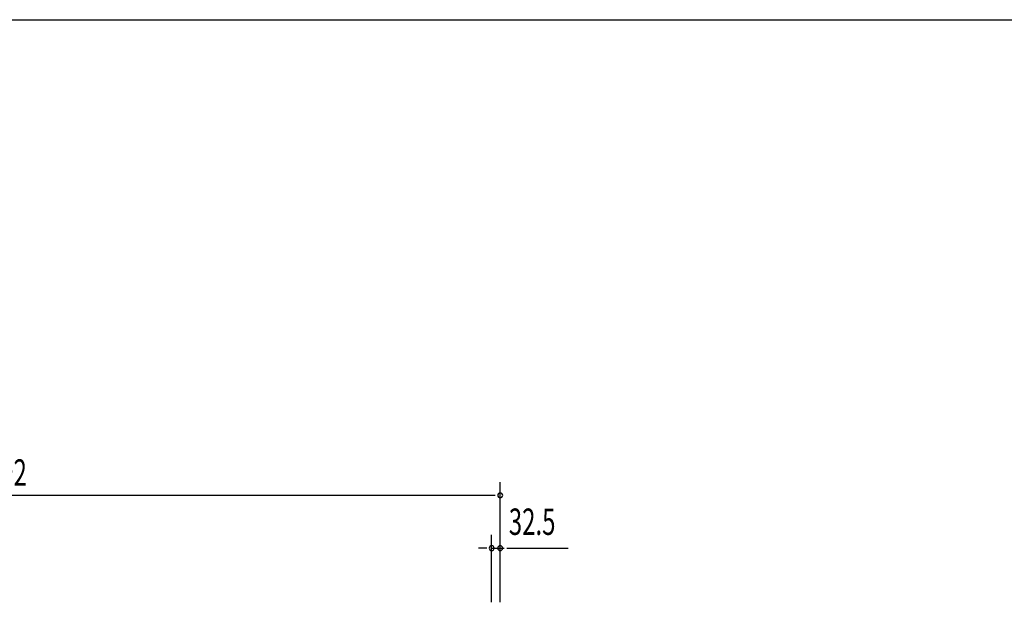
# Model space of a CAD drawing. Extents: x 542 to 20478, y 217 to 14052.
# Drawn here: x 5054 to 8785, y 11845 to 14052 of the extents above; entities that cross this region are included whole.
import ezdxf

# ---------------------------------------------------------------- set-up
doc = ezdxf.new("R2010")
doc.units = 0
doc.header["$LTSCALE"] = 50
doc.header["$MEASUREMENT"] = 0
doc.layers.add('SUNPOU', color=4, linetype='CONTINUOUS')
doc.layers.add('WAKUSEN-01', color=50, linetype='CONTINUOUS')
doc.styles.add('00', font='ROMANS', dxfattribs={"width": 0.666667, "bigfont": 'BIGFONT'})

msp = doc.modelspace()

# ---------------------------------------------------------------- linework, layer by layer
at = {"layer": 'SUNPOU'}
for p, q in [((6874.8, 11845.4), (6874.8, 12300.7)), ((3107.8, 12250.7), (6856.1, 12250.7)), ((6842.3, 11845.4), (6842.3, 12100.7)), ((6874.8, 11845.4), (6874.8, 12100.7)), ((6817.3, 12050.7), (6792.3, 12050.7)), ((6823.6, 12050.7), (6804.8, 12050.7)), ((6842.3, 12050.7), (6889.3, 12050.7)), ((6899.8, 12050.7), (7132.8, 12050.7))]:
    msp.add_line(p, q, dxfattribs=at)
for centre, start, end in [((6874.8, 12250.7), 0, 180), ((6874.8, 12250.7), 180, 0), ((6842.3, 12050.7), 0, 180), ((6842.3, 12050.7), 180, 0), ((6874.8, 12050.7), 0, 180), ((6874.8, 12050.7), 180, 0)]:
    msp.add_arc(centre, 9.38, start, end, dxfattribs=at)
at = {"layer": 'WAKUSEN-01'}
msp.add_line((542.5, 14052.5), (20477.5, 14052.5), dxfattribs=at)

# ---------------------------------------------------------------- texts
at = {"layer": 'SUNPOU', "style": '00'}
for s, width, p in [('3792', 0.6667, (4879.3, 12287.1)), ('32.5', 0.666667, (6907.4, 12100.7))]:
    msp.add_text(s, height=100, dxfattribs=dict(at, width=width)).set_placement(p)

doc.saveas('drawing.dxf')
